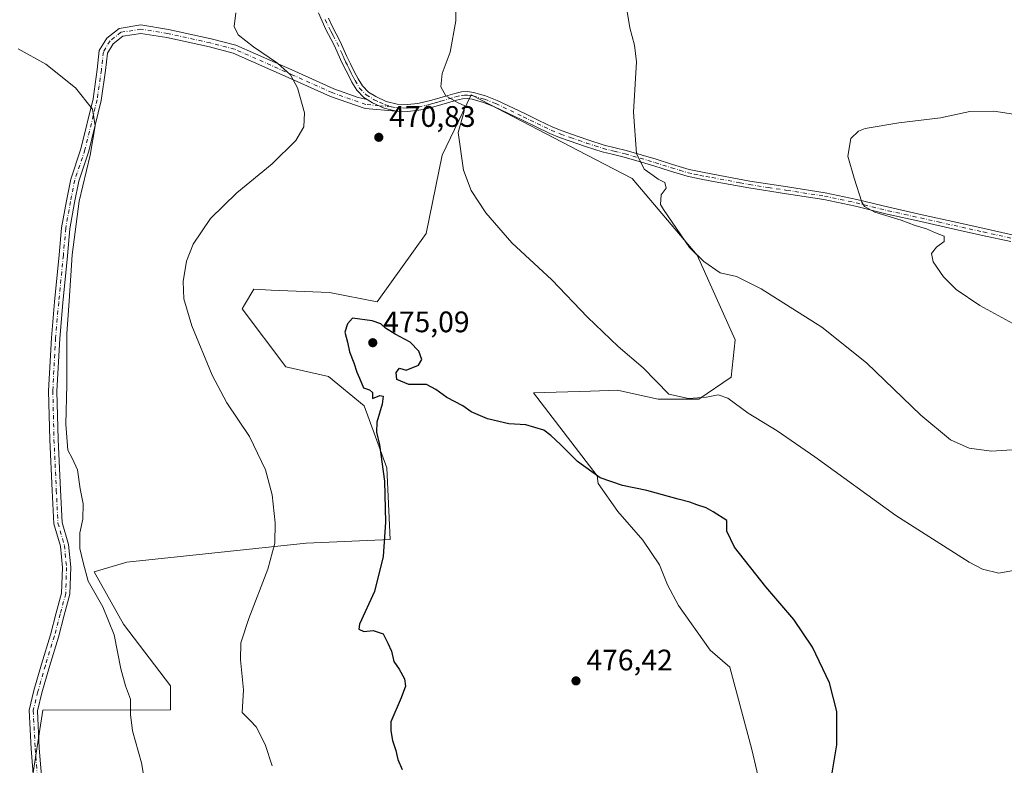
# Model space of a CAD drawing. Units: metres. Extents: x 553047 to 556507, y 4705502 to 4707842.
# Drawn here: x 553893 to 554225, y 4706972 to 4707224 of the extents above; entities that cross this region are included whole.
import ezdxf

# ---------------------------------------------------------------- set-up
doc = ezdxf.new("R2010")
doc.units = ezdxf.units.M
doc.header["$MEASUREMENT"] = 0
doc.linetypes.add('DGN Style 4', pattern=[2.638475, 1.318413, -0.659207, 0.001648, -0.659207])
for name, color, linetype, lineweight in [('Camino Cxs', 7, 'Continuous', 0), ('Camino eje', 30, 'DGN Style 4', 13), ('Comarca CxS', 21, 'Continuous', 0), ('Comunidad Autónoma CxS', 142, 'Continuous', 0), ('Cultivos herbáceos CxS', 92, 'Continuous', 0), ('Cultivos leñosos CxS', 92, 'Continuous', 0), ('Curva de nivel maestra', 30, 'Continuous', 30), ('Curva de nivel normal', 30, 'Continuous', 0), ('Municipio CxS', 4, 'Continuous', 0), ('Provincia CxS', 1, 'Continuous', 0), ('Punto de cota en terreno', 7, 'Continuous', 0), ('Rótulo de punto de cota en terreno', 7, 'Continuous', 0)]:
    doc.layers.add(name, color=color, linetype=linetype, lineweight=lineweight)
doc.styles.add('Style-Arial', font='txt')

# ---------------------------------------------------------------- blocks, each defined once
blk = doc.blocks.new('*U13')
at = {"layer": 'Cultivos herbáceos CxS', "color": 92, "linetype": 'Continuous', "lineweight": 0}
blk.add_polyline3d([(554143.0427, 4706963.4477, 477.3257), (554139.6962, 4706977.8401, 477.2549), (554132.3331, 4707005.6207, 477.1715), (554125.6392, 4707011.3107, 477.2871), (554114.929, 4707026.3725, 477.1625), (554111.2473, 4707033.4013, 477.2288), (554108.5698, 4707040.0955, 477.1708), (554102.8799, 4707048.4631, 476.3964), (554094.5127, 4707058.1697, 476.2122), (554087.8187, 4707067.5415, 475.3491), (554087.4595, 4707070.1761, 474.7152), (554065.952, 4707098.1369, 473.2403), (554085.2803, 4707098.7597, 472.5132), (554094.3126, 4707099.0507, 471.1988), (554100.8901, 4707097.5887, 470.8331), (554108.0483, 4707095.9979, 470.6175), (554121.7831, 4707095.9977, 470.0231), (554132.7245, 4707103.4141, 469.1268), (554134.0577, 4707116.0867, 468.0526), (554121.2822, 4707144.6085, 465.233), (554099.301, 4707170.4637, 465.998), (554083.8986, 4707178.4931, 466.9159), (554048.4781, 4707196.9577, 469.5098), (554045.0005, 4707198.7705, 469.7234), (554035.1934, 4707178.3331, 470.3967), (554029.7006, 4707151.9671, 471.7969), (554013.1738, 4707128.8477, 474.1605), (553997.1605, 4707132.0497, 474.2566), (553977.4713, 4707132.8699, 474.3498), (553971.5375, 4707133.1171, 474.1515), (553968.4229, 4707127.8919, 473.6662), (553967.6083, 4707126.5255, 473.2877), (553982.3995, 4707106.9677, 473.523), (553996.7425, 4707103.6305, 474.9084), (554008.8265, 4707093.7433, 474.9312), (554016.5164, 4707072.8703, 474.9818), (554017.6143, 4707048.7015, 475.2247), (553989.2208, 4707047.4751, 471.2761), (553928.6305, 4707041.0125, 465.6107), (553917.6439, 4707037.7169, 465.2991), (553927.5316, 4707020.1397, 466.097), (553943.4307, 4706999.3479, 467.6196), (553943.4306, 4706991.1939, 466.8197), (553900.3415, 4706991.1229, 462.6548), (553896.4175, 4706965.6493, 462.2304)], dxfattribs=at)
blk = doc.blocks.new('5PATER')
at = {"layer": 'Punto de cota en terreno', "linetype": 'Continuous', "lineweight": 0}
h = blk.add_hatch(color=51, dxfattribs=at)
edge = h.paths.add_edge_path()
edge.add_ellipse((0, 0), major_axis=(-0.11, -0.111), ratio=0.999422, start_angle=0, end_angle=360)

msp = doc.modelspace()

# ---------------------------------------------------------------- linework, layer by layer
at = {"layer": 'Camino Cxs', "color": 7, "linetype": 'Continuous', "lineweight": 0}
for points in [[(554227.1901, 4707149.2001, 458.6979), (554217.6101, 4707151.3101, 458.8595), (554208.0601, 4707153.4301, 459.2197), (554196.7401, 4707155.9601, 459.5795), (554185.4101, 4707158.5001, 460.1012), (554174.6901, 4707161.1401, 460.5874), (554164.0201, 4707163.4001, 461.0215), (554151.4001, 4707165.3401, 461.8068), (554138.7401, 4707167.3001, 462.4274), (554132.3601, 4707168.4701, 462.9267), (554126.0801, 4707169.6501, 463.3561), (554122.0301, 4707170.4001, 463.5979), (554117.9201, 4707171.2801, 463.8158), (554112.2201, 4707172.9701, 464.1189), (554106.6701, 4707174.7701, 464.5824), (554101.6601, 4707176.2401, 465.0043), (554096.6601, 4707177.6701, 465.442), (554092.9701, 4707178.5701, 465.8663), (554089.1501, 4707179.5201, 466.2985), (554083.5501, 4707181.3201, 466.7955), (554078.0801, 4707183.2401, 467.2431), (554074.8001, 4707184.3801, 467.605), (554071.5201, 4707185.7101, 467.8842), (554066.7201, 4707188.0101, 468.2423), (554062.0101, 4707190.2701, 468.6284), (554052.7901, 4707194.6801, 469.2523), (554049.0601, 4707196.1601, 469.4628), (554045.2601, 4707197.2401, 469.7205), (554043.6301, 4707197.4901, 469.8347), (554042.0501, 4707197.3901, 469.9415), (554039.9601, 4707196.9001, 470.0372), (554037.7301, 4707196.2901, 470.1386), (554032.3001, 4707194.6501, 470.3775), (554029.8501, 4707194.0301, 470.5482), (554027.3201, 4707193.5101, 470.6973), (554023.5501, 4707193.0901, 470.8755), (554019.6201, 4707193.2501, 470.9942), (554015.5201, 4707194.2601, 471.0495), (554011.6801, 4707196.0401, 471.067), (554009.7993, 4707197.1762, 471.0539), (554008.7501, 4707197.8101, 471.0414), (554006.3101, 4707200.2901, 470.9937), (554004.7001, 4707203.0101, 470.9821), (554003.3901, 4707205.5601, 470.9617), (554002.1201, 4707208.1301, 470.9406), (554000.8801, 4707210.7101, 470.938), (553999.7201, 4707213.2601, 470.943), (553998.6101, 4707215.7101, 470.9969), (553995.9101, 4707220.8401, 471.1005), (553994.6301, 4707223.6201, 471.1415), (553993.4101, 4707226.3701, 471.1916)], [(554009.7994, 4707197.1762, 471.054), (554008.7501, 4707197.8101, 471.0414), (554006.3101, 4707200.2901, 470.9937), (554004.7001, 4707203.0101, 470.9821), (554003.3901, 4707205.5601, 470.9617), (554002.1201, 4707208.1301, 470.9406), (554000.8801, 4707210.7101, 470.938), (553999.7201, 4707213.2601, 470.943), (553998.6101, 4707215.7101, 470.9969), (553995.9101, 4707220.8401, 471.1005), (553994.6301, 4707223.6201, 471.1415), (553993.4101, 4707226.3701, 471.1916)], [(553996.7801, 4707224.5901, 471.3221), (553998.0201, 4707221.8901, 471.2569), (553999.3801, 4707219.3201, 471.1651), (554000.7301, 4707216.7501, 471.1003), (554003.0101, 4707211.7101, 471.0006), (554004.2401, 4707209.1601, 470.976), (554005.4901, 4707206.6201, 470.9727), (554006.7701, 4707204.1501, 470.9866), (554008.2001, 4707201.7401, 470.9962), (554010.2301, 4707199.6801, 471.0287), (554012.7901, 4707198.1301, 471.0734), (554016.3001, 4707196.4901, 471.0501), (554019.9601, 4707195.6001, 471.0054), (554023.4601, 4707195.4501, 470.9278), (554026.9501, 4707195.8401, 470.7985), (554029.3201, 4707196.3301, 470.6331), (554031.6701, 4707196.9301, 470.4232), (554034.3701, 4707197.7401, 470.2467), (554037.0801, 4707198.5601, 470.0803), (554039.3901, 4707199.1901, 469.9666), (554041.7001, 4707199.7301, 469.8614), (554043.7301, 4707199.8701, 469.7469), (554045.7701, 4707199.5501, 469.6243), (554049.8201, 4707198.4001, 469.3801), (554053.7301, 4707196.8501, 469.1482), (554063.0301, 4707192.4001, 468.5017), (554067.7401, 4707190.1301, 468.1435), (554072.4701, 4707187.8701, 467.6888), (554075.6301, 4707186.5901, 467.4348), (554078.8501, 4707185.4701, 467.1367), (554084.3001, 4707183.5501, 466.5669), (554089.8001, 4707181.7901, 466.0588), (554093.5301, 4707180.8601, 465.7104), (554097.2701, 4707179.9501, 465.3219), (554102.3201, 4707178.5001, 464.8323), (554107.3601, 4707177.0201, 464.3816), (554112.9201, 4707175.2201, 463.9587), (554118.5001, 4707173.5701, 463.508), (554122.4901, 4707172.7101, 463.1775), (554126.5201, 4707171.9701, 462.9695), (554139.0801, 4707169.6101, 462.2253), (554151.7601, 4707167.6701, 461.3493), (554164.4401, 4707165.7201, 460.7648), (554175.2201, 4707163.4401, 460.1733), (554185.9501, 4707160.7901, 459.78), (554197.2601, 4707158.2601, 459.2377), (554208.5701, 4707155.7401, 458.9696), (554218.1201, 4707153.6101, 458.6004), (554227.6701, 4707151.5101, 458.3726)], [(553996.7801, 4707224.5901, 471.3221), (553998.0201, 4707221.8901, 471.2569), (553999.3801, 4707219.3201, 471.1651), (554000.7301, 4707216.7501, 471.1003), (554003.0101, 4707211.7101, 471.0006), (554004.2401, 4707209.1601, 470.976), (554005.4901, 4707206.6201, 470.9727), (554006.7701, 4707204.1501, 470.9866), (554008.2001, 4707201.7401, 470.9962), (554010.2301, 4707199.6801, 471.0287), (554012.7901, 4707198.1301, 471.0734), (554016.3001, 4707196.4901, 471.0501), (554019.9601, 4707195.6001, 471.0054), (554023.4601, 4707195.4501, 470.9278), (554026.9501, 4707195.8401, 470.7985), (554029.3201, 4707196.3301, 470.6331), (554031.6701, 4707196.9301, 470.4232), (554034.3701, 4707197.7401, 470.2467), (554037.0801, 4707198.5601, 470.0803), (554039.3901, 4707199.1901, 469.9666), (554041.7001, 4707199.7301, 469.8614), (554043.7301, 4707199.8701, 469.7469), (554045.7701, 4707199.5501, 469.6243), (554049.8201, 4707198.4001, 469.3801), (554053.7301, 4707196.8501, 469.1482), (554063.0301, 4707192.4001, 468.5017), (554067.7401, 4707190.1301, 468.1435), (554072.4701, 4707187.8701, 467.6888), (554075.6301, 4707186.5901, 467.4348), (554078.8501, 4707185.4701, 467.1367), (554084.3001, 4707183.5501, 466.5669), (554089.8001, 4707181.7901, 466.0588), (554093.5301, 4707180.8601, 465.7104), (554097.2701, 4707179.9501, 465.3219), (554102.3201, 4707178.5001, 464.8323), (554107.3601, 4707177.0201, 464.3816), (554112.9201, 4707175.2201, 463.9587), (554118.5001, 4707173.5701, 463.508), (554122.4901, 4707172.7101, 463.1775), (554126.5201, 4707171.9701, 462.9695), (554139.0801, 4707169.6101, 462.2253), (554151.7601, 4707167.6701, 461.3493), (554164.4401, 4707165.7201, 460.7648), (554175.2201, 4707163.4401, 460.1733), (554185.9501, 4707160.7901, 459.78), (554197.2601, 4707158.2601, 459.2377), (554208.5701, 4707155.7401, 458.9696), (554218.1201, 4707153.6101, 458.6004), (554227.6701, 4707151.5101, 458.3726)], [(553898.0585, 4706956.7203, 462.5017), (553896.3357, 4706978.0553, 462.5334), (553895.6625, 4706991.1169, 462.4778), (553897.3061, 4706997.6909, 462.611), (553899.8297, 4707006.5899, 462.9836), (553902.8693, 4707016.5021, 463.3502), (553904.8475, 4707023.8869, 463.6903), (553906.6571, 4707030.6087, 464.0888), (553906.9143, 4707039.2251, 464.1372), (553906.2729, 4707046.4101, 464.1304), (553904.0155, 4707053.9789, 464.0242), (553903.4783, 4707065.2623, 464.0713), (553902.6837, 4707082.3443, 464.0145), (553902.2851, 4707098.8173, 463.9921), (553903.2153, 4707116.7549, 464.2063), (553904.2765, 4707128.8269, 464.3478), (553905.8639, 4707144.7013, 464.3741), (553906.6623, 4707153.8819, 464.3095), (553908.2633, 4707162.9539, 464.3444), (553909.7391, 4707170.3337, 464.449), (553913.1879, 4707180.5471, 464.6791), (553917.2589, 4707197.3565, 465.3188), (553918.7011, 4707207.3211, 465.8448), (553919.3935, 4707213.6911, 466.2212), (553921.9359, 4707217.8785, 466.6399), (553926.1271, 4707221.1717, 467.4056), (553933.4551, 4707222.3211, 468.1455), (553942.7101, 4707220.8239, 468.5144), (553957.1929, 4707217.6351, 469.3166), (553965.5311, 4707215.4833, 469.857), (553985.3517, 4707206.7037, 470.5543), (553998.5289, 4707200.7739, 470.8643), (554006.8143, 4707197.8837, 471.0116), (554009.7993, 4707197.1762, 471.0539), (554011.6801, 4707196.0401, 471.067), (554015.5201, 4707194.2601, 471.0495), (554019.6201, 4707193.2501, 470.9942), (554009.1199, 4707194.1139, 471.0086), (553997.4913, 4707198.1705, 470.7204), (553984.2103, 4707204.1469, 470.2292), (553964.6079, 4707212.8299, 469.3256), (553956.5419, 4707214.9113, 468.8174), (553942.1851, 4707218.0725, 467.899), (553933.4483, 4707219.4859, 467.648), (553927.2825, 4707218.5187, 467.1882), (553924.0655, 4707215.9909, 466.7149), (553922.1099, 4707212.7699, 466.3999), (553921.4793, 4707206.9691, 466.1142), (553920.0111, 4707196.8253, 465.7141), (553915.8801, 4707179.7681, 465.2003), (553912.4495, 4707169.6083, 464.8687), (553911.0151, 4707162.4361, 464.9371), (553909.4411, 4707153.5165, 464.8323), (553908.6519, 4707144.4407, 464.8296), (553907.0643, 4707128.5651, 464.7813), (553906.0089, 4707116.5599, 464.7393), (553905.0869, 4707098.7787, 464.4863), (553905.4821, 4707082.4433, 464.5402), (553906.2751, 4707065.3939, 464.5295), (553906.7961, 4707054.4525, 464.3976), (553909.0367, 4707046.9399, 464.5123), (553909.7181, 4707039.3081, 464.4968), (553909.4461, 4707030.1975, 464.2716), (553907.5517, 4707023.1609, 463.8118), (553905.5611, 4707015.7291, 463.5303), (553902.5153, 4707005.7973, 463.1472), (553900.0119, 4706996.9693, 462.7935), (553898.4803, 4706990.8433, 462.7148), (553899.1299, 4706978.2401, 462.8291), (553900.8469, 4706956.9773, 462.8348)], [(553898.0585, 4706956.7203, 462.5017), (553896.3357, 4706978.0553, 462.5334), (553895.6625, 4706991.1169, 462.4778), (553897.3061, 4706997.6909, 462.611), (553899.8297, 4707006.5899, 462.9836), (553902.8693, 4707016.5021, 463.3502), (553904.8475, 4707023.8869, 463.6903), (553906.6571, 4707030.6087, 464.0888), (553906.9143, 4707039.2251, 464.1372), (553906.2729, 4707046.4101, 464.1304), (553904.0155, 4707053.9789, 464.0242), (553903.4783, 4707065.2623, 464.0713), (553902.6837, 4707082.3443, 464.0145), (553902.2851, 4707098.8173, 463.9921), (553903.2153, 4707116.7549, 464.2063), (553904.2765, 4707128.8269, 464.3478), (553905.8639, 4707144.7013, 464.3741), (553906.6623, 4707153.8819, 464.3095), (553908.2633, 4707162.9539, 464.3444), (553909.7391, 4707170.3337, 464.449), (553913.1879, 4707180.5471, 464.6791), (553917.2589, 4707197.3565, 465.3188), (553918.7011, 4707207.3211, 465.8448), (553919.3935, 4707213.6911, 466.2212), (553921.9359, 4707217.8785, 466.6399), (553926.1271, 4707221.1717, 467.4056), (553933.4551, 4707222.3211, 468.1455), (553942.7101, 4707220.8239, 468.5144), (553957.1929, 4707217.6351, 469.3166), (553965.5311, 4707215.4833, 469.857), (553985.3517, 4707206.7037, 470.5543), (553998.5289, 4707200.7739, 470.8643), (554006.8143, 4707197.8837, 471.0116), (554009.7994, 4707197.1762, 471.054)], [(554019.6201, 4707193.2501, 470.9942), (554009.1199, 4707194.1139, 471.0086), (553997.4913, 4707198.1705, 470.7204), (553984.2103, 4707204.1469, 470.2292), (553964.6079, 4707212.8299, 469.3256), (553956.5419, 4707214.9113, 468.8174), (553942.1851, 4707218.0725, 467.899), (553933.4483, 4707219.4859, 467.648), (553927.2825, 4707218.5187, 467.1882), (553924.0655, 4707215.9909, 466.7149), (553922.1099, 4707212.7699, 466.3999), (553921.4793, 4707206.9691, 466.1142), (553920.0111, 4707196.8253, 465.7141), (553915.8801, 4707179.7681, 465.2003), (553912.4495, 4707169.6083, 464.8687), (553911.0151, 4707162.4361, 464.9371), (553909.4411, 4707153.5165, 464.8323), (553908.6519, 4707144.4407, 464.8296), (553907.0643, 4707128.5651, 464.7813), (553906.0089, 4707116.5599, 464.7393), (553905.0869, 4707098.7787, 464.4863), (553905.4821, 4707082.4433, 464.5402), (553906.2751, 4707065.3939, 464.5295), (553906.7961, 4707054.4525, 464.3976), (553909.0367, 4707046.9399, 464.5123), (553909.7181, 4707039.3081, 464.4968), (553909.4461, 4707030.1975, 464.2716), (553907.5517, 4707023.1609, 463.8118), (553905.5611, 4707015.7291, 463.5303), (553902.5153, 4707005.7973, 463.1472), (553900.0119, 4706996.9693, 462.7935), (553898.4803, 4706990.8433, 462.7148), (553899.1299, 4706978.2401, 462.8291), (553900.8469, 4706956.9773, 462.8348)], [(554019.6201, 4707193.2501, 470.9942), (554015.5201, 4707194.2601, 471.0495), (554011.6801, 4707196.0401, 471.067), (554009.7994, 4707197.1762, 471.054)], [(554019.6201, 4707193.2501, 470.9942), (554015.5201, 4707194.2601, 471.0495), (554011.6801, 4707196.0401, 471.067), (554009.7994, 4707197.1762, 471.054)], [(554227.1901, 4707149.2001, 458.6979), (554217.6101, 4707151.3101, 458.8595), (554208.0601, 4707153.4301, 459.2197), (554196.7401, 4707155.9601, 459.5795), (554185.4101, 4707158.5001, 460.1012), (554174.6901, 4707161.1401, 460.5874), (554164.0201, 4707163.4001, 461.0215), (554151.4001, 4707165.3401, 461.8068), (554138.7401, 4707167.3001, 462.4274), (554132.3601, 4707168.4701, 462.9267), (554126.0801, 4707169.6501, 463.3561), (554122.0301, 4707170.4001, 463.5979), (554117.9201, 4707171.2801, 463.8158), (554112.2201, 4707172.9701, 464.1189), (554106.6701, 4707174.7701, 464.5824), (554101.6601, 4707176.2401, 465.0043), (554096.6601, 4707177.6701, 465.442), (554092.9701, 4707178.5701, 465.8663), (554089.1501, 4707179.5201, 466.2985), (554083.5501, 4707181.3201, 466.7955), (554078.0801, 4707183.2401, 467.2431), (554074.8001, 4707184.3801, 467.605), (554071.5201, 4707185.7101, 467.8842), (554066.7201, 4707188.0101, 468.2423), (554062.0101, 4707190.2701, 468.6284), (554052.7901, 4707194.6801, 469.2523), (554049.0601, 4707196.1601, 469.4628), (554045.2601, 4707197.2401, 469.7205), (554043.6301, 4707197.4901, 469.8347), (554042.0501, 4707197.3901, 469.9415), (554039.9601, 4707196.9001, 470.0372), (554037.7301, 4707196.2901, 470.1386), (554032.3001, 4707194.6501, 470.3775), (554029.8501, 4707194.0301, 470.5482), (554027.3201, 4707193.5101, 470.6973), (554023.5501, 4707193.0901, 470.8755), (554019.6201, 4707193.2501, 470.9942)]]:
    msp.add_polyline3d(points, dxfattribs=at)
at = {"layer": 'Camino eje', "color": 30, "linetype": 'DGN Style 4', "lineweight": 13}
for points in [[(553995.7051, 4707224.1051, 471.2324), (553996.9651, 4707221.3651, 471.1899), (553997.6551, 4707220.0551, 471.161), (553998.3351, 4707218.7701, 471.1147), (553999.6701, 4707216.2301, 471.049), (554001.3651, 4707212.4851, 470.9713), (554001.9451, 4707211.2101, 470.9751), (554002.5651, 4707209.9201, 470.9743), (554003.1801, 4707208.6451, 470.9616), (554003.8051, 4707207.3751, 470.9538), (554004.4401, 4707206.0901, 470.9663), (554005.0801, 4707204.8551, 470.976), (554005.7351, 4707203.5801, 470.9834), (554007.2551, 4707201.0151, 470.9998), (554009.4901, 4707198.7451, 471.037), (554012.2351, 4707197.0851, 471.0834), (554013.9901, 4707196.2651, 471.0682), (554015.9101, 4707195.3751, 471.0505), (554017.9469, 4707194.7437, 471.0325)], [(554017.9469, 4707194.7437, 471.0325), (554013.8315, 4707195.0427, 471.0623), (554009.3873, 4707195.5035, 471.0292), (553998.0101, 4707199.4721, 470.7967), (553984.7809, 4707205.4253, 470.3941), (553965.0695, 4707214.1565, 469.5955), (553956.8673, 4707216.2733, 469.0675), (553942.4475, 4707219.4483, 468.2054), (553933.4517, 4707220.9035, 467.8967), (553926.7049, 4707219.8451, 467.3042), (553923.0007, 4707216.9347, 466.6664), (553920.7517, 4707213.2305, 466.3093), (553920.0903, 4707207.1451, 465.9793), (553918.6351, 4707197.0909, 465.5095), (553914.5339, 4707180.1575, 464.9365), (553911.0943, 4707169.9711, 464.6537), (553909.6391, 4707162.6951, 464.638), (553908.0517, 4707153.6991, 464.5135), (553907.2579, 4707144.5711, 464.5351), (553905.6705, 4707128.6959, 464.564), (553904.6121, 4707116.6575, 464.4727), (553903.6861, 4707098.7981, 464.2258), (553904.0829, 4707082.3939, 464.2772), (553904.8767, 4707065.3281, 464.3005), (553905.4059, 4707054.2157, 464.2089), (553907.6547, 4707046.6749, 464.267), (553908.3163, 4707039.2667, 464.2875), (553908.0517, 4707030.4031, 464.1643), (553906.1995, 4707023.5239, 463.7497), (553904.2151, 4707016.1155, 463.4398), (553901.1725, 4707006.1937, 463.0649), (553898.6589, 4706997.3301, 462.699), (553897.0715, 4706990.9801, 462.5933), (553897.7329, 4706978.1477, 462.6864), (553899.4527, 4706956.8487, 462.6682)], [(554017.9469, 4707194.7437, 471.0325), (554019.7901, 4707194.4251, 470.9992), (554021.7551, 4707194.3451, 470.963), (554023.5051, 4707194.2701, 470.9019), (554027.1351, 4707194.6751, 470.7489), (554029.5851, 4707195.1801, 470.5878), (554030.8101, 4707195.4901, 470.4938), (554031.9851, 4707195.7901, 470.3971), (554033.3601, 4707196.2051, 470.3159), (554034.7101, 4707196.6101, 470.2503), (554037.4051, 4707197.4251, 470.0889), (554039.6751, 4707198.0451, 469.9929), (554041.8751, 4707198.5601, 469.8995), (554042.6651, 4707198.6101, 469.864), (554043.6801, 4707198.6801, 469.7904), (554044.7001, 4707198.5201, 469.7237), (554045.5151, 4707198.3951, 469.6691), (554049.4401, 4707197.2801, 469.4163), (554053.2601, 4707195.7651, 469.1989), (554062.5201, 4707191.3351, 468.564), (554064.8751, 4707190.2001, 468.3882), (554067.2301, 4707189.0701, 468.1911), (554069.5951, 4707187.9401, 467.9671), (554071.9951, 4707186.7901, 467.7729), (554075.2151, 4707185.4851, 467.5157), (554078.4651, 4707184.3551, 467.1877), (554081.1901, 4707183.3951, 466.8948), (554083.9251, 4707182.4351, 466.6033), (554086.6751, 4707181.5551, 466.4101), (554089.4751, 4707180.6551, 466.1751), (554093.2501, 4707179.7151, 465.7867), (554096.9651, 4707178.8101, 465.3802), (554099.4901, 4707178.0851, 465.1269), (554101.9901, 4707177.3701, 464.8908), (554107.0151, 4707175.8951, 464.4815), (554112.5701, 4707174.0951, 464.0365), (554115.3601, 4707173.2701, 463.8053), (554118.2101, 4707172.4251, 463.5717), (554120.2651, 4707171.9851, 463.4715), (554122.2601, 4707171.5551, 463.3699), (554124.2851, 4707171.1801, 463.2695), (554126.3001, 4707170.8101, 463.161), (554135.7201, 4707169.0401, 462.5509), (554138.9101, 4707168.4551, 462.3097), (554145.2501, 4707167.4851, 461.8432), (554151.5801, 4707166.5051, 461.5625), (554164.2301, 4707164.5601, 460.8913), (554174.9551, 4707162.2901, 460.2772), (554180.3201, 4707160.9651, 460.2082), (554185.6801, 4707159.6451, 459.9378), (554191.3451, 4707158.3751, 459.6375), (554202.6601, 4707155.8451, 459.2471), (554213.0901, 4707153.5201, 458.8969), (554217.8651, 4707152.4601, 458.6501), (554227.4301, 4707150.3551, 458.5325)]]:
    msp.add_polyline3d(points, dxfattribs=at)
at = {"layer": 'Comarca CxS', "color": 21, "linetype": 'Continuous', "lineweight": 0}
msp.add_3dface([(556488.23, 4705528.81), (553064.56, 4705502.09), (553046.96, 4707815.3), (556469.5, 4707842.01)], dxfattribs=at)
at = {"layer": 'Comunidad Autónoma CxS', "color": 142, "linetype": 'Continuous', "lineweight": 0}
msp.add_3dface([(556488.23, 4705528.81), (553064.56, 4705502.09), (553046.96, 4707815.3), (556469.5, 4707842.01)], dxfattribs=at)
at = {"layer": 'Cultivos herbáceos CxS', "color": 92, "linetype": 'Continuous', "lineweight": 0}
msp.add_polyline3d([(554143.0427, 4706963.4477, 477.3257), (554139.6962, 4706977.8401, 477.2549), (554132.3331, 4707005.6207, 477.1715), (554125.6392, 4707011.3107, 477.2871), (554114.929, 4707026.3725, 477.1625), (554111.2473, 4707033.4013, 477.2288), (554108.5698, 4707040.0955, 477.1708), (554102.8799, 4707048.4631, 476.3964), (554094.5127, 4707058.1697, 476.2122), (554087.8187, 4707067.5415, 475.3491), (554087.4595, 4707070.1761, 474.7152), (554065.952, 4707098.1369, 473.2403), (554085.2803, 4707098.7597, 472.5132), (554094.3126, 4707099.0507, 471.1988), (554100.8901, 4707097.5887, 470.8331), (554108.0483, 4707095.9979, 470.6175), (554121.7831, 4707095.9977, 470.0231), (554132.7245, 4707103.4141, 469.1268), (554134.0577, 4707116.0867, 468.0526), (554121.2822, 4707144.6085, 465.233), (554099.301, 4707170.4637, 465.998), (554083.8986, 4707178.4931, 466.9159), (554048.4781, 4707196.9577, 469.5098), (554045.0005, 4707198.7705, 469.7234), (554035.1934, 4707178.3331, 470.3967), (554029.7006, 4707151.9671, 471.7969), (554013.1738, 4707128.8477, 474.1605), (553997.1605, 4707132.0497, 474.2566), (553977.4713, 4707132.8699, 474.3498), (553971.5375, 4707133.1171, 474.1515), (553968.4229, 4707127.8919, 473.6662), (553967.6083, 4707126.5255, 473.2877), (553982.3995, 4707106.9677, 473.523), (553996.7425, 4707103.6305, 474.9084), (554008.8265, 4707093.7433, 474.9312), (554016.5164, 4707072.8703, 474.9818), (554017.6143, 4707048.7015, 475.2247), (553989.2208, 4707047.4751, 471.2761), (553928.6305, 4707041.0125, 465.6107), (553917.6439, 4707037.7169, 465.2991), (553927.5316, 4707020.1397, 466.097), (553943.4307, 4706999.3479, 467.6196), (553943.4306, 4706991.1939, 466.8197), (553900.3415, 4706991.1229, 462.6548), (553896.4175, 4706965.6493, 462.2304)], dxfattribs=at)
at = {"layer": 'Cultivos leñosos CxS', "color": 92, "linetype": 'Continuous', "lineweight": 0}
for points in [[(553896.4175, 4706965.6493, 462.2304), (553900.3415, 4706991.1229, 462.6548), (553943.4306, 4706991.1939, 466.8197), (553943.4307, 4706999.3479, 467.6196), (553927.5316, 4707020.1397, 466.097), (553917.6439, 4707037.7169, 465.2991), (553928.6305, 4707041.0125, 465.6107), (553989.2208, 4707047.4751, 471.2761), (554017.6143, 4707048.7015, 475.2247), (554016.5164, 4707072.8703, 474.9818), (554008.8265, 4707093.7433, 474.9312), (553996.7425, 4707103.6305, 474.9084), (553982.3995, 4707106.9677, 473.523), (553967.6083, 4707126.5255, 473.2877), (553968.4229, 4707127.8919, 473.6662), (553971.5375, 4707133.1171, 474.1515), (553977.4713, 4707132.8699, 474.3498), (553997.1605, 4707132.0497, 474.2566), (554013.1738, 4707128.8477, 474.1605), (554029.7006, 4707151.9671, 471.7969), (554035.1934, 4707178.3331, 470.3967), (554045.0005, 4707198.7705, 469.7234), (554048.4781, 4707196.9577, 469.5098), (554083.8986, 4707178.4931, 466.9159), (554099.301, 4707170.4637, 465.998), (554121.2822, 4707144.6085, 465.233), (554134.0577, 4707116.0867, 468.0526), (554132.7245, 4707103.4141, 469.1268), (554121.7831, 4707095.9977, 470.0231), (554108.0483, 4707095.9979, 470.6175), (554100.8901, 4707097.5887, 470.8331), (554094.3126, 4707099.0507, 471.1988), (554085.2803, 4707098.7597, 472.5132), (554065.952, 4707098.1369, 473.2403), (554087.4595, 4707070.1761, 474.7152), (554087.8187, 4707067.5415, 475.3491), (554094.5127, 4707058.1697, 476.2122), (554102.8799, 4707048.4631, 476.3964), (554108.5698, 4707040.0955, 477.1708), (554111.2473, 4707033.4013, 477.2288), (554114.929, 4707026.3725, 477.1625), (554125.6392, 4707011.3107, 477.2871), (554132.3331, 4707005.6207, 477.1715), (554139.6962, 4706977.8401, 477.2549), (554143.0427, 4706963.4477, 477.3257)], [(554143.0427, 4706963.4477, 477.3257), (554139.6962, 4706977.8401, 477.2549), (554132.3331, 4707005.6207, 477.1715), (554125.6392, 4707011.3107, 477.2871), (554114.929, 4707026.3725, 477.1625), (554111.2473, 4707033.4013, 477.2288), (554108.5698, 4707040.0955, 477.1708), (554102.8799, 4707048.4631, 476.3964), (554094.5127, 4707058.1697, 476.2122), (554087.8187, 4707067.5415, 475.3491), (554087.4595, 4707070.1761, 474.7152), (554065.952, 4707098.1369, 473.2403), (554085.2803, 4707098.7597, 472.5132), (554094.3126, 4707099.0507, 471.1988), (554100.8901, 4707097.5887, 470.8331), (554108.0483, 4707095.9979, 470.6175), (554121.7831, 4707095.9977, 470.0231), (554132.7245, 4707103.4141, 469.1268), (554134.0577, 4707116.0867, 468.0526), (554121.2822, 4707144.6085, 465.233), (554099.301, 4707170.4637, 465.998), (554083.8986, 4707178.4931, 466.9159), (554048.4781, 4707196.9577, 469.5098), (554045.0005, 4707198.7705, 469.7234), (554035.1934, 4707178.3331, 470.3967), (554029.7006, 4707151.9671, 471.7969), (554013.1738, 4707128.8477, 474.1605), (553997.1605, 4707132.0497, 474.2566), (553977.4713, 4707132.8699, 474.3498), (553971.5375, 4707133.1171, 474.1515), (553968.4229, 4707127.8919, 473.6662), (553967.6083, 4707126.5255, 473.2877), (553982.3995, 4707106.9677, 473.523), (553996.7425, 4707103.6305, 474.9084), (554008.8265, 4707093.7433, 474.9312), (554016.5164, 4707072.8703, 474.9818), (554017.6143, 4707048.7015, 475.2247), (553989.2208, 4707047.4751, 471.2761), (553928.6305, 4707041.0125, 465.6107), (553917.6439, 4707037.7169, 465.2991), (553927.5316, 4707020.1397, 466.097), (553943.4307, 4706999.3479, 467.6196), (553943.4306, 4706991.1939, 466.8197), (553900.3415, 4706991.1229, 462.6548), (553896.4175, 4706965.6493, 462.2304)]]:
    msp.add_polyline3d(points, dxfattribs=at)
at = {"layer": 'Curva de nivel maestra', "color": 30, "linetype": 'Continuous', "lineweight": 30, "elevation": 475, "flags": 128}
msp.add_lwpolyline([(554166.42, 4706967.2301), (554168.42, 4706979.3801), (554168.36, 4706990.6401), (554165.91, 4707000.3101), (554160.24, 4707012.3001), (554153.9, 4707021.6301), (554144.4, 4707032.6801), (554133.83, 4707046.1001), (554131.23, 4707051.4901), (554131.23, 4707055.1301), (554126.71, 4707057.9701), (554124.3, 4707059.3901), (554121.09, 4707060.3201), (554118.83, 4707061.3001), (554114.81, 4707062.2601), (554104.25, 4707065.2301), (554096.05, 4707066.9001), (554088.55, 4707069.4801), (554080.84, 4707075.0201), (554075.12, 4707080.7201), (554071.87, 4707083.8201), (554069.5, 4707085.6201), (554063.36, 4707087.3201), (554057.68, 4707087.6901), (554050.45, 4707089.3701), (554044.98, 4707091.7901), (554042.17, 4707093.8201), (554036.72, 4707096.6401), (554033, 4707099.2501), (554029.9, 4707101.0201), (554023.92, 4707100.9601), (554019.84, 4707102.6701), (554019.58, 4707105.0201), (554020.73, 4707106.5501), (554022.96, 4707105.7901), (554027.21, 4707107.5401), (554028.31, 4707109.4401), (554027.31, 4707112.1801), (554024.38, 4707115.2201), (554019.24, 4707117.9301), (554016, 4707120.0301), (554014.5, 4707121.4101), (554011.52, 4707122.4201), (554004.83, 4707123.4001), (554003.23, 4707121.4901), (554002.32, 4707118.6001), (554003.2, 4707115.2901), (554003.92, 4707112.0401), (554005.35, 4707108.2601), (554006.29, 4707105.2001), (554007.25, 4707103.1601), (554008.61, 4707099.8501), (554010.57, 4707099.1501), (554011.65, 4707098.2301), (554011.62, 4707096.2801), (554014.16, 4707097.2701), (554015.26, 4707097.0401), (554014.88, 4707094.3001), (554013.15, 4707088.3001), (554012.97, 4707084.8801), (554014.03, 4707080.6101), (554015.68, 4707068.3301), (554016.07, 4707054.4801), (554015.2, 4707042.9801), (554012.3, 4707031.1001), (554007.28, 4707020.1201), (554007.07, 4707018.4101), (554008.66, 4707017.5801), (554011.84, 4707017.9401), (554015.18, 4707016.8001), (554016.8, 4707013.6401), (554018.04, 4707010.9501), (554018.86, 4707007.5401), (554020.68, 4707004.9501), (554022.41, 4707001.6401), (554022.74, 4706999.2001), (554021.3, 4706995.2001), (554017.84, 4706987.1001), (554017.87, 4706984.1401), (554018.41, 4706980.8501), (554019.5, 4706977.4201), (554020.2, 4706974.4101), (554021.66, 4706971.0301)], dxfattribs=at)
at = {"layer": 'Curva de nivel normal', "color": 30, "linetype": 'Continuous', "lineweight": 0, "flags": 128}
for points, elevation in [([(554232.92, 4707039.1501), (554223.16, 4707037.3601), (554217.63, 4707038.6501), (554213.08, 4707040.9801), (554188.33, 4707056.7801), (554160.98, 4707076.6001), (554148.27, 4707085.3601), (554138.44, 4707091.3101), (554131.58, 4707096.4201), (554128.38, 4707097.5501), (554124.37, 4707096.7001), (554118.36, 4707096.2501), (554111.64, 4707097.7201), (554103, 4707106.6001), (554094.56, 4707113.8201), (554084.25, 4707123.6701), (554072.14, 4707136.2601), (554058.68, 4707148.7901), (554049.87, 4707158.9101), (554044.92, 4707166.4001), (554042.34, 4707173.2601), (554040.57, 4707186.0801), (554042.48, 4707192.7401), (554042.77, 4707195.0401), (554040.31, 4707196.1801), (554036.38, 4707198.4401), (554034.65, 4707201.4601), (554035.18, 4707205.9201), (554037.84, 4707213.1701), (554039.72, 4707223.7301), (554039.76, 4707243.2601)], 470), ([(554229.32, 4707079.0701), (554220.68, 4707078.4301), (554213.09, 4707079.5101), (554206.74, 4707082.3601), (554196.74, 4707090.6801), (554178.38, 4707108.3101), (554163.4, 4707120.3401), (554142.9, 4707133.2201), (554134.54, 4707137.4001), (554129.01, 4707138.6701), (554123.49, 4707142.4901), (554118.67, 4707147.2601), (554109.84, 4707160.0001), (554108.84, 4707161.7601), (554109.12, 4707164.9401), (554110.75, 4707167.2901), (554110.29, 4707169.1201), (554108.05, 4707170.3001), (554106.37, 4707171.5601), (554103.31, 4707173.6201), (554100.75, 4707178.9301), (554099.72, 4707192.8701), (554100.73, 4707209.9301), (554100.06, 4707215.5501), (554098.55, 4707221.3401), (554097.43, 4707228.2301)], 465), ([(553965.51, 4707226.4501), (553964.91, 4707221.8501), (553966.27, 4707218.9401), (553971.48, 4707214.8901), (553979.51, 4707209.4701), (553983.97, 4707205.4601), (553986.26, 4707201.1301), (553988.62, 4707192.6101), (553988.48, 4707187.9001), (553985.72, 4707183.3701), (553977.75, 4707175.4301), (553965.79, 4707165.7101), (553956.88, 4707156.9601), (553951.1, 4707148.2901), (553948.87, 4707142.6201), (553947.71, 4707135.7901), (553947.95, 4707129.9401), (553950.66, 4707120.7901), (553957.51, 4707104.0801), (553962.47, 4707094.7501), (553970.07, 4707083.4101), (553975.51, 4707072.1501), (553977.74, 4707063.7601), (553978.76, 4707054.3401), (553978.64, 4707047.4101), (553976.29, 4707038.6601), (553969.82, 4707022.0201), (553967.21, 4707013.8201), (553967.1, 4707008.0201), (553968.03, 4706997.9801), (553967.67, 4706990.3401), (553970.35, 4706987.6201), (553972.34, 4706985.4601), (553975.34, 4706979.5101), (553977.79, 4706972.2601)], 470), ([(553891.98, 4707214.2101), (553901.34, 4707209.0901), (553911.36, 4707201.1301), (553917.08, 4707193.8801), (553917.95, 4707188.3101), (553916.34, 4707178.4001), (553912.63, 4707162.8501), (553910.21, 4707144.7601), (553909.23, 4707129.0601), (553908.44, 4707118.2401), (553908.44, 4707100.8701), (553908.14, 4707087.6301), (553908.8, 4707078.8501), (553910.19, 4707076.0901), (553911.98, 4707072.2201), (553912.92, 4707065.8201), (553913.98, 4707060.6701), (553913.78, 4707055.5601), (553912.78, 4707050.9701), (553912.81, 4707045.6401), (553913.98, 4707040.9701), (553915.66, 4707034.6601), (553920.63, 4707025.9101), (553924.46, 4707016.4801), (553926.61, 4707005.0001), (553928.22, 4706999.2701), (553929.97, 4706994.8201), (553929.97, 4706989.6001), (553930.6, 4706984.1201), (553933.58, 4706973.3201), (553935.62, 4706961.3401)], 465), ([(554232.74, 4707118.8701), (554216.75, 4707127.6901), (554208.76, 4707133.0401), (554204.42, 4707137.3601), (554200.96, 4707142.3301), (554200.42, 4707145.2301), (554202.11, 4707147.2901), (554204.7, 4707149.2901), (554204.64, 4707151.0801), (554201.68, 4707152.1801), (554198.71, 4707153.5201), (554194.9, 4707154.6701), (554190.15, 4707156.4501), (554181.22, 4707159.1101), (554177.8, 4707161.0001), (554176.82, 4707162.5701), (554174.29, 4707170.5601), (554172.18, 4707177.9901), (554173.16, 4707184.0001), (554175.77, 4707186.4601), (554178.02, 4707187.3401), (554189.36, 4707189.3001), (554203.42, 4707190.9401), (554213.28, 4707193.1101), (554221.43, 4707193.2001), (554228.02, 4707192.2501)], 460)]:
    msp.add_lwpolyline(points, dxfattribs=dict(at, elevation=elevation))
at = {"layer": 'Municipio CxS', "color": 4, "linetype": 'Continuous', "lineweight": 0}
msp.add_3dface([(556488.23, 4705528.81), (553064.56, 4705502.09), (553046.96, 4707815.3), (556469.5, 4707842.01)], dxfattribs=at)
at = {"layer": 'Provincia CxS', "color": 1, "linetype": 'Continuous', "lineweight": 0}
msp.add_3dface([(556488.23, 4705528.81), (553064.56, 4705502.09), (553046.96, 4707815.3), (556469.5, 4707842.01)], dxfattribs=at)

# ---------------------------------------------------------------- block references
at = {"layer": 'Cultivos herbáceos CxS', "color": 92, "linetype": 'Continuous', "lineweight": 0}
msp.add_blockref('*U13', (0, 0), dxfattribs=at)
at = {"layer": 'Punto de cota en terreno', "color": 7, "linetype": 'Continuous', "lineweight": 0, "xscale": 10, "yscale": 10, "zscale": 10}
for p in [(554013.76, 4707184.4, 470.83), (554011.72, 4707115.09, 475.09), (554080.34, 4707000.97, 476.42)]:
    msp.add_blockref('5PATER', p, dxfattribs=at)

# ---------------------------------------------------------------- texts
at = {"layer": 'Rótulo de punto de cota en terreno', "color": 7, "linetype": 'Continuous', "lineweight": 0, "style": 'Style-Arial'}
for s, p in [('470,83', (554017.2878, 4707187.9278)), ('475,09', (554015.2478, 4707118.6178)), ('476,42', (554083.8678, 4707004.4978))]:
    msp.add_text(s, height=7, dxfattribs=at).set_placement(p)

doc.saveas('drawing.dxf')
